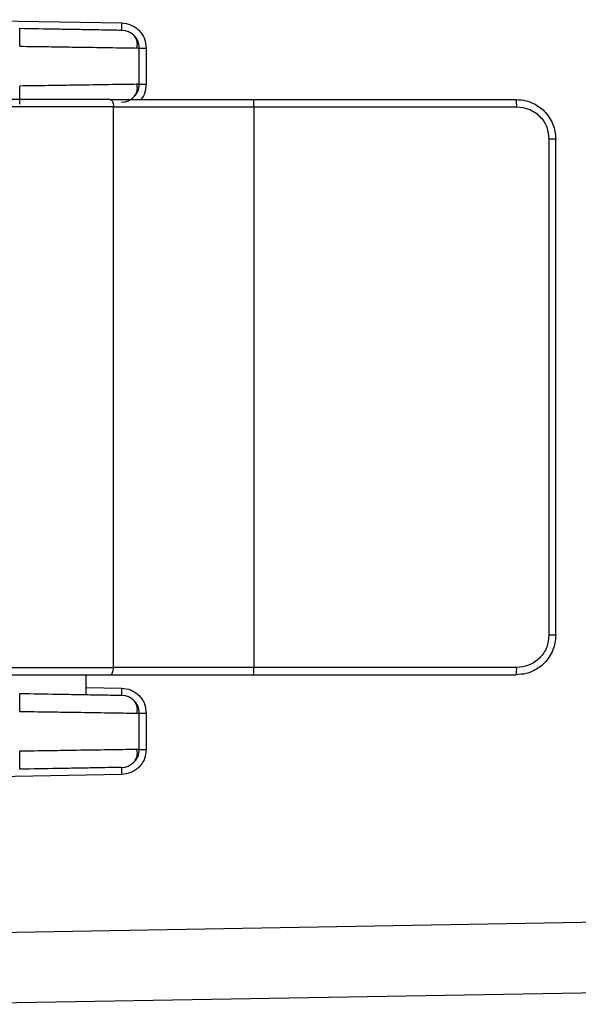
# Model space of a CAD drawing. Units: inches. Extents: x 0.3 to 10.8, y 0.2 to 8.3.
# Drawn here: x 9.2 to 9.5, y 6.1 to 6.6 of the extents above; entities that cross this region are included whole.
import ezdxf

# ---------------------------------------------------------------- set-up
doc = ezdxf.new("R2010")
doc.units = ezdxf.units.IN
doc.header["$MEASUREMENT"] = 0

msp = doc.modelspace()

# ---------------------------------------------------------------- linework, layer by layer
at = {"color": 7, "linetype": 'Continuous', "lineweight": 25}
for p, q in [((9.1576684282, 6.5950786073), (9.2446821471, 6.5935597771)), ((9.2508623991, 6.5819777123), (9.2528700437, 6.5819473728)), ((9.2528700437, 6.5651404473), (9.2528700437, 6.5819473728)), ((9.2528700437, 6.5819473728), (9.2560936251, 6.5819473728)), ((9.2560936251, 6.5819473728), (9.2560936251, 6.5651404473)), ((9.2528700437, 6.5651404473), (9.2560936251, 6.5651404473)), ((9.3058659379, 6.5580576145), (9.4276812249, 6.5580576145)), ((9.2409309818, 6.5547242812), (9.1709427231, 6.5547242812)), ((9.2409309818, 6.2947242812), (9.2409309818, 6.5547242812)), ((9.2409309818, 6.5547242812), (9.3060498535, 6.5547242812)), ((9.3060498535, 6.5547242812), (9.3060498535, 6.2947242812)), ((9.3060498535, 6.5547242812), (9.4278651405, 6.5547242812)), ((9.4428566952, 6.5397242812), (9.4428566952, 6.3097242812)), ((9.4460058978, 6.5397242812), (9.4428566952, 6.5397242812)), ((9.4460058978, 6.3097242812), (9.4460058978, 6.5397242812)), ((9.4460058978, 6.3097242812), (9.4428566952, 6.3097242812)), ((9.1709427231, 6.2947242812), (9.2409309818, 6.2947242812)), ((9.2281981277, 6.2821682178), (9.2281981277, 6.2913909478)), ((9.3060498535, 6.2947242812), (9.2409309818, 6.2947242812)), ((9.3058659379, 6.2913909478), (9.4276812249, 6.2913909478)), ((9.4278651405, 6.2947242812), (9.3060498535, 6.2947242812)), ((9.2508623991, 6.2735787635), (9.2528700437, 6.2735484241)), ((9.2528700437, 6.2567414986), (9.2528700437, 6.2735484241)), ((9.2528700437, 6.2735484241), (9.2560936251, 6.2735484241)), ((9.2560936251, 6.2735484241), (9.2560936251, 6.2567414986)), ((9.2528700437, 6.2567414986), (9.2560936251, 6.2567414986)), ((9.2446821471, 6.2451290942), (9.1576684282, 6.2436102641)), ((9.1576684282, 6.1713869191), (9.7029160386, 6.1809042515)), ((9.7029160386, 6.1481008495), (9.1576684282, 6.138583517))]:
    msp.add_line(p, q, dxfattribs=at)
at = {"color": 8, "linetype": 'Continuous', "lineweight": 25}
msp.add_line((9.2281981277, 6.285448558), (9.2446821471, 6.2851608284), dxfattribs=at)
at = {"color": 7, "linetype": 'Continuous', "lineweight": 25, "flags": 128}
for points in [[(9.2446821471, 6.5902794369), (9.2462870869, 6.5900948035), (9.2477217711, 6.5896480113)], [(9.2394446887, 6.5580576145), (9.2397346501, 6.5579935654), (9.2400134685, 6.5578038796), (9.2402704289, 6.5574958465), (9.2404956566, 6.5570813038), (9.2406804962, 6.5565761819), (9.2408178445, 6.5559998926), (9.2409024231, 6.5553745822), (9.2409309818, 6.5547242812)], [(9.2446821471, 6.5568083832), (9.2462870869, 6.5569930166), (9.2477217711, 6.5574398089)], [(9.2394446887, 6.2913909478), (9.2397346501, 6.2914549969), (9.2400134685, 6.2916446827), (9.2402704289, 6.2919527158), (9.2404956566, 6.2923672586), (9.2406804962, 6.2928723804), (9.2408178445, 6.2934486697), (9.2409024231, 6.2940739801), (9.2409309818, 6.2947242812)], [(9.2446821471, 6.2818804882), (9.2462870869, 6.2816958547), (9.2477217711, 6.2812490625)], [(9.2446821471, 6.2484094345), (9.2462870869, 6.2485940679), (9.2477217711, 6.2490408601)]]:
    msp.add_lwpolyline(points, dxfattribs=at)
at = {"color": 7, "linetype": 'Continuous', "lineweight": 25}
for centre, radius, start, end in [((9.2916885181, 6.591919607), 0.0470349770806268, 178.0016173803, 181.9983826197), ((9.0780282624, 6.5869382911), 0.1194688417759911, 358.0016173804, 1.9983826198), ((9.2445367104, 6.5819473728), 0.0083333333333329, 0, 48.1504550014), ((9.2445367104, 6.5651404473), 0.0083333333333329, 311.8495449986, 359.9999999973), ((9.0780282623, 6.560149529), 0.1194688418108562, 358.0016173806, 1.9983826197), ((9.2908083701, 6.5555550776), 0.0152641095951101, 356.879957889, 9.4361903929), ((9.412623657, 6.5555550776), 0.0152641095950128, 356.879957889, 9.4361903929), ((9.2908083701, 6.2938934847), 0.0152641095950109, 350.5638096071, 3.120042111), ((9.412623657, 6.2938934847), 0.0152641095945706, 350.5638096069, 3.1200421112), ((9.0780282624, 6.2785393424), 0.1194688417816392, 358.0016173804, 1.9983826197), ((9.2916885181, 6.2835206583), 0.0470349770806268, 178.0016173803, 181.9983826197), ((9.2445367104, 6.2735484241), 0.0083333333333329, 0, 48.1504550011), ((9.0780282624, 6.2517505802), 0.1194688417860006, 358.0016173803, 1.9983826196), ((9.2445367104, 6.2567414986), 0.008333333333333, 311.849544999, 7e-10), ((9.2916885181, 6.2467692643), 0.0470349770836297, 178.0016173805, 181.9983826196)]:
    msp.add_arc(centre, radius, start, end, dxfattribs=at)
for points, knots in [([(9.244682147107312, 6.593559777146205), (9.246124932766191, 6.593381835526672), (9.248350006557361, 6.593107412758783), (9.251008288678483, 6.591645321201423), (9.252818605833449, 6.590145581050637), (9.254288458729274, 6.588308054341711), (9.255705038618862, 6.585625025616217), (9.255940871553733, 6.58339305982111), (9.256093625064045, 6.581947372812695)], [0, 0, 0, 0, 0.2397002627264659, 0.3696673646891663, 0.5000246888553361, 0.6299839117958992, 0.7603334904175816, 1, 1, 1, 1]), ([(9.19742444460853, 6.591104323204473), (9.203399364101891, 6.591000030596776), (9.212617647871301, 6.590839124855054), (9.223625697921873, 6.590646978626688), (9.231124667229077, 6.590516083630537), (9.23720867664422, 6.590409886851171), (9.243073343714327, 6.59030751870668), (9.244049570785757, 6.590290478599764), (9.244682147107312, 6.590279436938999)], [0, 0, 0, 0, 0.2397002529467741, 0.3698166902026565, 0.5000245450102082, 0.6301332862922885, 0.7603335001959008, 1, 1, 1, 1]), ([(9.251806363754614, 6.581963197603284), (9.251914266269072, 6.582720160755327), (9.252132695674371, 6.584252497716734), (9.251402986715252, 6.58652018143108), (9.249935494753679, 6.588480735312835), (9.24844494192484, 6.589265741761244), (9.247709415820962, 6.589653109939912)], [0, 0, 0, 0, 0.247048648430838, 0.5001059486635699, 0.7533229840525972, 1, 1, 1, 1]), ([(9.252870043720336, 6.56514044731688), (9.252084545065191, 6.565128130646792), (9.250470925175149, 6.565102828981788), (9.238394655189353, 6.564927084033849), (9.224042055637838, 6.564707256616259), (9.210311164093323, 6.564505516074454), (9.20190432024219, 6.564381596079191), (9.19742444460853, 6.564315561051406)], [0, 0, 0, 0, 0.2430017822798171, 0.4991892813998052, 0.7111918237181021, 0.8460986388425061, 1, 1, 1, 1]), ([(9.247709415820967, 6.557434710189666), (9.248444941924843, 6.557822078368334), (9.249935494753682, 6.558607084816744), (9.251402986715252, 6.560567638698498), (9.252132695674371, 6.562835322412843), (9.251914266269072, 6.564367659374249), (9.251806363754614, 6.565124622526292)], [0, 0, 0, 0, 0.2466770159473929, 0.4998940513363958, 0.7529513515691482, 1, 1, 1, 1]), ([(9.4276812249135, 6.558057614497372), (9.429168237560942, 6.557953066082371), (9.431951439195483, 6.557757385621938), (9.436472951449606, 6.556052673098352), (9.440254824718227, 6.553375048369675), (9.443073023513458, 6.549881211411188), (9.44537263046378, 6.545621421704086), (9.445754948207826, 6.542061185016307), (9.446005897761802, 6.539724281164038)], [0, 0, 0, 0, 0.1551378385408364, 0.2903673257577204, 0.500266491461648, 0.630620204474334, 0.7575427863891643, 0.9999999999999999, 0.9999999999999999, 0.9999999999999999, 0.9999999999999999]), ([(9.427865140507341, 6.554724281164038), (9.429750302932522, 6.554522856073925), (9.432659805869454, 6.554211982653455), (9.436153799070464, 6.552344892112193), (9.438538579424462, 6.550407466782461), (9.440476945327607, 6.5480201035064), (9.442344170938632, 6.544524746618525), (9.44265529545823, 6.541610655386303), (9.442856695217852, 6.539724281164038)], [0, 0, 0, 0, 0.2395499448442714, 0.3697141735675049, 0.5001558332092767, 0.6302712647251628, 0.7606640630393006, 1, 1, 1, 1]), ([(9.446005897761802, 6.309724281164039), (9.44575495641168, 6.307387416671375), (9.445372647933914, 6.303827209848173), (9.443073064902482, 6.299567406719503), (9.440254930902936, 6.296073633215226), (9.436473156076687, 6.29339601620664), (9.43195167233905, 6.29169121235639), (9.42916833733155, 6.291495509966788), (9.4276812249135, 6.291390947830705)], [0, 0, 0, 0, 0.2424531585136317, 0.3693767404815628, 0.4997334877792181, 0.7096189050889794, 0.844851830252007, 1, 1, 1, 1]), ([(9.442856695217852, 6.309724281164039), (9.442655305166324, 6.307837903660227), (9.442344448707757, 6.304926177753682), (9.440478325104474, 6.301430482335541), (9.438541892408297, 6.299044410468662), (9.436155821590056, 6.297105050464857), (9.432662165157321, 6.295236857276083), (9.429750299641634, 6.294925715930409), (9.427865140507341, 6.294724281164038)], [0, 0, 0, 0, 0.239335936602423, 0.3694279885996418, 0.4998444572712599, 0.6299849652245755, 0.7604500555143533, 1, 1, 1, 1]), ([(9.19742444460853, 6.282705374464316), (9.2033993641019, 6.282601081856619), (9.212617647871369, 6.282440176114896), (9.22362569792187, 6.282248029886532), (9.231124667229105, 6.282117134890379), (9.23720867664422, 6.282010938111014), (9.24307334371432, 6.281908569966524), (9.244049570785753, 6.281891529859607), (9.244682147107312, 6.281880488198841)], [0, 0, 0, 0, 0.2397002529468002, 0.3698166902045919, 0.5000245450101305, 0.6301332862916639, 0.7603335001958768, 0.9999999999999999, 0.9999999999999999, 0.9999999999999999, 0.9999999999999999]), ([(9.244682147107312, 6.285160828406048), (9.246124932766188, 6.284982886786509), (9.248350006557347, 6.284708464018612), (9.251008288678497, 6.2832463724613), (9.252818605833452, 6.28174663231047), (9.254288458729276, 6.279909105601537), (9.255705038618867, 6.277226076876045), (9.255940871553735, 6.274994111080954), (9.256093625064045, 6.273548424072539)], [0, 0, 0, 0, 0.2397002627264203, 0.3696673646880496, 0.5000246888555052, 0.6299839117987762, 0.7603334904176209, 1, 1, 1, 1]), ([(9.251806363754616, 6.273564248863114), (9.251914266269077, 6.274321212015153), (9.25213269567438, 6.275853548976547), (9.251402986715279, 6.278121232690881), (9.249935494753727, 6.280081786572635), (9.248444941924898, 6.280866793021056), (9.24770941582103, 6.281254161199728)], [0, 0, 0, 0, 0.2470486484306139, 0.5001059486631341, 0.7533229840521822, 1, 1, 1, 1]), ([(9.252870043720336, 6.256741498576723), (9.25208454505883, 6.256729181906348), (9.250470925162197, 6.256703880240859), (9.238394655115565, 6.256528135292398), (9.224042055499124, 6.256308307874866), (9.210311163934678, 6.25610656733288), (9.201904320174279, 6.255982647338353), (9.19742444460853, 6.255916612311248)], [0, 0, 0, 0, 0.2430017832608903, 0.4991892814114199, 0.7111918268121332, 0.8460986411632748, 1, 1, 1, 1]), ([(9.256093625064045, 6.256741498576723), (9.25594088112549, 6.255295808402964), (9.25570531393025, 6.253066213024971), (9.254289828971306, 6.250382851974481), (9.25282189997835, 6.248546642496608), (9.251010299404832, 6.24704495568886), (9.248352368418079, 6.245581775159233), (9.24612492943272, 6.245307045371874), (9.244682147107312, 6.245129094243214)], [0, 0, 0, 0, 0.2396665095101667, 0.3696223102037622, 0.49997569041101, 0.6299388338526871, 0.7602997373457984, 1, 1, 1, 1]), ([(9.247709415821085, 6.249035761449556), (9.248444941924948, 6.249423129628233), (9.249935494753759, 6.250208136076659), (9.251402986715286, 6.252168689958406), (9.252132695674375, 6.254436373672724), (9.251914266269074, 6.255968710634106), (9.251806363754614, 6.256725673786138)], [0, 0, 0, 0, 0.2466770159478746, 0.4998940513370357, 0.752951351569554, 1, 1, 1, 1]), ([(9.244682147107312, 6.248409434450419), (9.244049580356714, 6.248398392956717), (9.24307361902448, 6.248381357488294), (9.23721004688636, 6.248279008455912), (9.231127961374291, 6.2481728452584), (9.22362770865019, 6.248041927860123), (9.212620009732118, 6.247849787760798), (9.203399360768561, 6.247688840734459), (9.19742444460853, 6.247584548184944)], [0, 0, 0, 0, 0.239666499786659, 0.3697716267925191, 0.4999755465712261, 0.6300882172168015, 0.7602997470706666, 1, 1, 1, 1])]:
    msp.add_open_spline(points, degree=3, knots=knots, dxfattribs=at)
at = {"color": 8, "linetype": 'Continuous', "lineweight": 25}
for points, knots in [([(9.19742444460853, 6.58277225907817), (9.201902686662544, 6.582706247331288), (9.210306411166174, 6.582582371817614), (9.22406338374686, 6.582380257720827), (9.238250731017782, 6.582162792164634), (9.248894924870728, 6.582008062110531), (9.250385550497079, 6.581985068039796), (9.250862399119276, 6.581977712275375)], [0, 0, 0, 0, 0.1753890503636147, 0.3291294312435701, 0.5707212498883747, 0.8626744523168213, 1, 1, 1, 1]), ([(9.256093625064045, 6.56514044731688), (9.255931391439079, 6.563702666910049), (9.255681188908172, 6.561485270259063), (9.254540312854752, 6.559156116109153), (9.253825117914483, 6.558309124498295), (9.253612744287897, 6.558057614497372)], [0, 0, 0, 0, 0.5645708360705725, 0.8707014473137952, 1, 1, 1, 1]), ([(9.19742444460853, 6.274373310338014), (9.201902686595215, 6.274307298591805), (9.2103064110089, 6.274183423078857), (9.22406338360924, 6.273981308981862), (9.238250730965445, 6.273763843425606), (9.248894924870408, 6.273609113370338), (9.250385550497002, 6.273586119299631), (9.25086239911928, 6.273578763535218)], [0, 0, 0, 0, 0.1753890477407432, 0.329129427747228, 0.5707212498779416, 0.8626744523134757, 1, 1, 1, 1])]:
    msp.add_open_spline(points, degree=3, knots=knots, dxfattribs=at)
at = {"color": 7, "linetype": 'Continuous', "lineweight": 25}
for points in [[(9.239444688744193, 6.558057614497372), (9.228489325572694, 6.558057614497372), (9.2065785992297, 6.558057614497372), (9.182796097795256, 6.558057614497372), (9.170904847078035, 6.558057614497372)], [(9.239444688744193, 6.558057614497372), (9.250066300277608, 6.558057614497372), (9.271309523344438, 6.558057614497372), (9.29434713307893, 6.558057614497372), (9.305865937946173, 6.558057614497372)], [(9.170904847078035, 6.291390947830705), (9.182796097795256, 6.291390947830705), (9.2065785992297, 6.291390947830705), (9.228489325572694, 6.291390947830705), (9.239444688744193, 6.291390947830704)], [(9.239444688744193, 6.291390947830704), (9.250066300277608, 6.291390947830705), (9.271309523344438, 6.291390947830705), (9.29434713307893, 6.291390947830704), (9.305865937946173, 6.291390947830704)]]:
    msp.add_open_spline(points, degree=3, dxfattribs=at)

doc.saveas('drawing.dxf')
